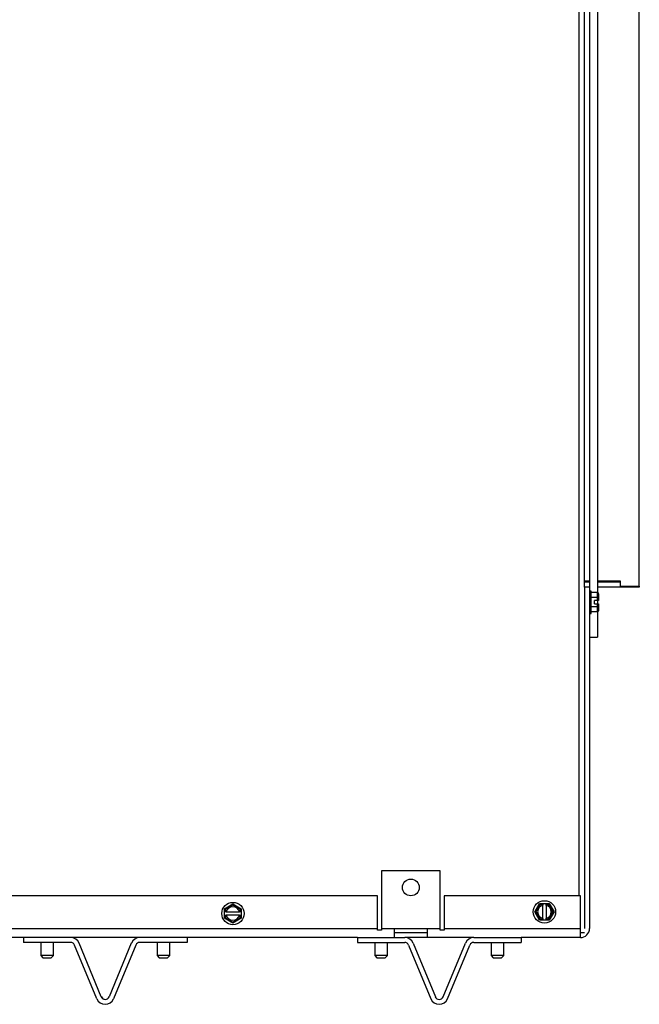
# Model space of a CAD drawing. Units: inches. Extents: x -136 to 137, y -676 to -487.
# Drawn here: x -100 to -90, y -620 to -605 of the extents above; entities that cross this region are included whole.
import ezdxf

# ---------------------------------------------------------------- set-up
doc = ezdxf.new("R2010")
doc.units = ezdxf.units.IN
doc.header["$MEASUREMENT"] = 0
for name, color, linetype in [('30029', 7, 'Continuous'), ('30161', 7, 'Continuous'), ('Default', 7, 'Continuous'), ('PL63514', 7, 'Continuous'), ('PL63515', 7, 'Continuous'), ('PL63561', 7, 'Continuous'), ('PL63562', 7, 'Continuous'), ('PL63567', 7, 'Continuous'), ('PL63584', 7, 'Continuous')]:
    doc.layers.add(name, color=color, linetype=linetype)

# ---------------------------------------------------------------- blocks, each defined once
blk = doc.blocks.new('SE12')
at = {"layer": '30029', "color": 7, "linetype": 'Continuous'}
for p, q in [((-150.297, -474.227), (-150.297, -474.425)), ((-150.109, -474.425), (-150.109, -474.227)), ((-148.556, -474.227), (-148.556, -474.425)), ((-148.368, -474.425), (-148.368, -474.227)), ((-145.297, -474.227), (-145.297, -474.425)), ((-145.109, -474.425), (-145.109, -474.227)), ((-143.556, -474.227), (-143.556, -474.425)), ((-143.368, -474.425), (-143.368, -474.227)), ((-150.109, -474.425), (-150.297, -474.425)), ((-150.297, -474.425), (-150.266, -474.456)), ((-150.266, -474.456), (-150.141, -474.456)), ((-150.141, -474.456), (-150.109, -474.425)), ((-148.368, -474.425), (-148.556, -474.425)), ((-148.556, -474.425), (-148.525, -474.456)), ((-148.525, -474.456), (-148.4, -474.456)), ((-148.4, -474.456), (-148.368, -474.425)), ((-145.109, -474.425), (-145.297, -474.425)), ((-145.297, -474.425), (-145.266, -474.456)), ((-145.266, -474.456), (-145.141, -474.456)), ((-145.141, -474.456), (-145.109, -474.425)), ((-143.368, -474.425), (-143.556, -474.425)), ((-143.556, -474.425), (-143.525, -474.456)), ((-143.525, -474.456), (-143.4, -474.456)), ((-143.4, -474.456), (-143.368, -474.425))]:
    blk.add_line(p, q, dxfattribs=at)
at = {"layer": '30161', "color": 7, "linetype": 'Continuous'}
for p, q in [((-142.056, -468.965), (-142.083, -468.965)), ((-142.056, -469.298), (-142.056, -468.965)), ((-141.963, -468.987), (-142.056, -468.987)), ((-141.963, -469.059), (-142.056, -469.059)), ((-141.963, -469.059), (-141.963, -468.987)), ((-141.963, -469.108), (-141.963, -469.059)), ((-141.947, -469.005), (-141.947, -469.068)), ((-141.947, -469.068), (-141.947, -469.108)), ((-141.963, -469.203), (-142.056, -469.203)), ((-142.009, -469.155), (-142.009, -469.108)), ((-141.963, -469.108), (-142.009, -469.108)), ((-142.009, -469.155), (-141.963, -469.155)), ((-141.947, -469.108), (-141.963, -469.108)), ((-141.963, -469.155), (-141.947, -469.155)), ((-141.963, -469.203), (-141.963, -469.155)), ((-141.963, -469.276), (-141.963, -469.203)), ((-141.947, -469.155), (-141.947, -469.194)), ((-141.947, -469.194), (-141.947, -469.258)), ((-142.083, -469.298), (-142.056, -469.298)), ((-141.963, -469.276), (-142.056, -469.276)), ((-147.546, -473.722), (-147.421, -473.65)), ((-147.421, -473.668), (-147.53, -473.731)), ((-147.421, -473.65), (-147.296, -473.722)), ((-147.421, -473.668), (-147.421, -473.65)), ((-147.311, -473.731), (-147.421, -473.668)), ((-142.902, -473.769), (-142.83, -473.644)), ((-142.821, -473.66), (-142.884, -473.769)), ((-142.83, -473.644), (-142.781, -473.644)), ((-142.821, -473.66), (-142.83, -473.644)), ((-142.781, -473.66), (-142.821, -473.66)), ((-142.781, -473.644), (-142.734, -473.644)), ((-142.781, -473.644), (-142.781, -473.66)), ((-142.781, -473.66), (-142.781, -473.67)), ((-142.781, -473.869), (-142.781, -473.67)), ((-142.734, -473.644), (-142.686, -473.644)), ((-142.734, -473.66), (-142.734, -473.644)), ((-142.734, -473.67), (-142.734, -473.66)), ((-142.695, -473.66), (-142.734, -473.66)), ((-142.734, -473.67), (-142.734, -473.869)), ((-142.695, -473.66), (-142.686, -473.644)), ((-142.632, -473.769), (-142.695, -473.66)), ((-142.686, -473.644), (-142.614, -473.769)), ((-147.546, -473.771), (-147.546, -473.722)), ((-147.53, -473.731), (-147.546, -473.722)), ((-147.546, -473.818), (-147.546, -473.771)), ((-147.53, -473.771), (-147.546, -473.771)), ((-147.546, -473.818), (-147.53, -473.818)), ((-147.546, -473.866), (-147.546, -473.818)), ((-147.53, -473.731), (-147.53, -473.771)), ((-147.52, -473.771), (-147.53, -473.771)), ((-147.53, -473.818), (-147.52, -473.818)), ((-147.53, -473.818), (-147.53, -473.857)), ((-147.52, -473.771), (-147.321, -473.771)), ((-147.321, -473.818), (-147.52, -473.818)), ((-147.311, -473.771), (-147.321, -473.771)), ((-147.321, -473.818), (-147.311, -473.818)), ((-147.311, -473.731), (-147.296, -473.722)), ((-147.311, -473.771), (-147.311, -473.731)), ((-147.296, -473.771), (-147.311, -473.771)), ((-147.311, -473.857), (-147.311, -473.818)), ((-147.311, -473.818), (-147.296, -473.818)), ((-147.296, -473.722), (-147.296, -473.771)), ((-147.296, -473.771), (-147.296, -473.818)), ((-147.296, -473.818), (-147.296, -473.866)), ((-142.83, -473.894), (-142.902, -473.769)), ((-142.884, -473.769), (-142.902, -473.769)), ((-142.884, -473.769), (-142.821, -473.879)), ((-142.695, -473.879), (-142.632, -473.769)), ((-142.614, -473.769), (-142.686, -473.894)), ((-142.632, -473.769), (-142.614, -473.769)), ((-147.53, -473.857), (-147.546, -473.866)), ((-147.421, -473.939), (-147.546, -473.866)), ((-147.53, -473.857), (-147.421, -473.921)), ((-147.421, -473.921), (-147.311, -473.857)), ((-147.296, -473.866), (-147.421, -473.939)), ((-147.421, -473.921), (-147.421, -473.939)), ((-147.311, -473.857), (-147.296, -473.866)), ((-142.821, -473.879), (-142.83, -473.894)), ((-142.781, -473.894), (-142.83, -473.894)), ((-142.821, -473.879), (-142.781, -473.879)), ((-142.781, -473.869), (-142.781, -473.879)), ((-142.781, -473.879), (-142.781, -473.894)), ((-142.734, -473.894), (-142.781, -473.894)), ((-142.734, -473.879), (-142.734, -473.869)), ((-142.734, -473.879), (-142.695, -473.879)), ((-142.734, -473.894), (-142.734, -473.879)), ((-142.686, -473.894), (-142.734, -473.894)), ((-142.695, -473.879), (-142.686, -473.894))]:
    blk.add_line(p, q, dxfattribs=at)
for centre in [(-147.421, -473.794), (-142.758, -473.769)]:
    blk.add_circle(centre, 0.167, dxfattribs=at)
for centre, start, end in [((-142.758, -473.769), 103.2841, 256.7159), ((-142.758, -473.769), 283.2841, 76.7159), ((-147.421, -473.794), 13.2841, 166.7159), ((-147.421, -473.794), 193.2841, 346.7159)]:
    blk.add_arc(centre, 0.102, start, end, dxfattribs=at)
for centre, major_axis, ratio, start_param, end_param in [((-141.963, -469.005), (0, -0.018), 0.866025, 1.570796, 3.141593), ((-141.963, -469.068), (0.0156, 0), 0.57735, 0.000002, 1.570796), ((-141.963, -469.194), (0.0156, 0), 0.57735, 4.712389, 6.283187), ((-141.963, -469.258), (0, 0.018), 0.866025, 3.141593, 4.712389)]:
    blk.add_ellipse(centre, major_axis=major_axis, ratio=ratio, start_param=start_param, end_param=end_param, dxfattribs=at)
at = {"layer": 'PL63514', "color": 7, "linetype": 'Continuous'}
for p, q in [((-142.156, -468.904), (-142.156, -474.018)), ((-142.083, -468.904), (-142.156, -468.904)), ((-142.083, -468.904), (-142.083, -474.018)), ((-144.321, -473.154), (-145.196, -473.154)), ((-145.196, -473.154), (-145.196, -474.018)), ((-144.321, -474.018), (-144.321, -473.154)), ((-145.258, -473.529), (-152.667, -473.529)), ((-145.258, -474.018), (-145.258, -473.529)), ((-142.219, -473.529), (-144.258, -473.529)), ((-144.258, -473.529), (-144.258, -474.018)), ((-142.219, -474.018), (-142.219, -473.529)), ((-157.258, -474.018), (-145.258, -474.018)), ((-145.258, -474.042), (-145.258, -474.018)), ((-145.196, -474.042), (-145.258, -474.042)), ((-145.196, -474.018), (-145.008, -474.018)), ((-145.196, -474.018), (-145.196, -474.042)), ((-145.008, -474.018), (-144.508, -474.018)), ((-145.008, -474.018), (-145.008, -474.154)), ((-144.508, -474.018), (-144.321, -474.018)), ((-144.508, -474.154), (-144.508, -474.018)), ((-144.321, -474.042), (-144.321, -474.018)), ((-144.258, -474.042), (-144.321, -474.042)), ((-144.258, -474.018), (-144.258, -474.042)), ((-144.258, -474.018), (-142.219, -474.018)), ((-142.219, -474.154), (-142.219, -474.018)), ((-150.558, -474.154), (-154.796, -474.154)), ((-148.816, -474.154), (-149.85, -474.154)), ((-145.558, -474.154), (-148.108, -474.154)), ((-144.508, -474.154), (-144.85, -474.154)), ((-143.816, -474.154), (-144.508, -474.154)), ((-142.219, -474.154), (-143.108, -474.154))]:
    blk.add_line(p, q, dxfattribs=at)
blk.add_circle((-144.758, -473.404), 0.125, dxfattribs=at)
blk.add_arc((-142.219, -474.018), 0.136, 270, 0, dxfattribs=at)
at = {"layer": 'PL63515', "color": 7, "linetype": 'Continuous'}
for p, q in [((-142.239, -473.529), (-142.239, -403.909)), ((-142.156, -468.904), (-142.156, -403.909)), ((-144.508, -474.081), (-145.008, -474.081)), ((-142.156, -474.081), (-142.219, -474.081))]:
    blk.add_line(p, q, dxfattribs=at)
at = {"layer": 'PL63561', "color": 7, "linetype": 'Continuous'}
for p, q in [((-142.083, -437.491), (-142.083, -468.904)), ((-141.963, -437.491), (-141.963, -468.987)), ((-141.963, -469.108), (-141.963, -469.155)), ((-141.963, -469.276), (-141.963, -469.654)), ((-142.083, -469.654), (-141.963, -469.654))]:
    blk.add_line(p, q, dxfattribs=at)
at = {"layer": 'PL63562', "color": 7, "linetype": 'Continuous'}
for p, q in [((-141.338, -468.889), (-141.338, -438.211)), ((-142.156, -468.811), (-142.083, -468.811)), ((-141.963, -468.811), (-141.625, -468.811)), ((-141.625, -468.811), (-141.625, -468.83)), ((-141.625, -468.889), (-141.338, -468.889))]:
    blk.add_line(p, q, dxfattribs=at)
at = {"layer": 'PL63567', "color": 7, "linetype": 'Continuous'}
for p, q in [((-142.083, -468.83), (-142.156, -468.83)), ((-141.625, -468.83), (-141.963, -468.83)), ((-141.625, -468.904), (-141.963, -468.904)), ((-141.625, -468.83), (-141.625, -468.904)), ((-141.338, -468.904), (-141.625, -468.904)), ((-141.338, -468.889), (-141.338, -468.904))]:
    blk.add_line(p, q, dxfattribs=at)
at = {"layer": 'PL63584', "color": 7, "linetype": 'Continuous'}
for p, q in [((-149.85, -474.154), (-150.558, -474.154)), ((-150.558, -474.154), (-150.558, -474.227)), ((-149.85, -474.227), (-150.558, -474.227)), ((-149.85, -474.154), (-149.85, -474.154)), ((-149.459, -475.07), (-149.792, -474.266)), ((-149.391, -475.042), (-149.724, -474.238)), ((-149.724, -474.238), (-149.723, -474.238)), ((-149.391, -475.042), (-149.723, -474.238)), ((-148.942, -474.238), (-149.275, -475.042)), ((-148.874, -474.266), (-149.207, -475.07)), ((-148.874, -474.266), (-149.207, -475.07)), ((-148.874, -474.266), (-148.874, -474.266)), ((-148.108, -474.154), (-148.816, -474.154)), ((-148.108, -474.227), (-148.816, -474.227)), ((-148.108, -474.154), (-148.108, -474.154)), ((-148.108, -474.154), (-148.108, -474.227)), ((-148.108, -474.154), (-148.108, -474.227)), ((-148.108, -474.227), (-148.108, -474.227)), ((-145.558, -474.154), (-144.85, -474.154)), ((-145.558, -474.154), (-145.558, -474.227)), ((-145.558, -474.227), (-144.85, -474.227)), ((-144.791, -474.266), (-144.459, -475.07)), ((-144.724, -474.238), (-144.391, -475.042)), ((-144.275, -475.042), (-143.942, -474.238)), ((-144.207, -475.07), (-143.874, -474.266)), ((-143.816, -474.154), (-143.108, -474.154)), ((-143.816, -474.227), (-143.108, -474.227)), ((-143.108, -474.154), (-143.108, -474.227)), ((-149.391, -475.042), (-149.391, -475.042)), ((-149.207, -475.07), (-149.207, -475.07)), ((-149.333, -475.154), (-149.332, -475.154))]:
    blk.add_line(p, q, dxfattribs=at)
for centre, radius, start, end in [((-149.85, -474.29), 0.136, 22.5, 90), ((-149.85, -474.29), 0.063, 22.5, 90), ((-149.849, -474.29), 0.136, 22.5, 90), ((-148.816, -474.29), 0.136, 90, 157.5), ((-148.816, -474.29), 0.063, 90, 157.5), ((-148.816, -474.29), 0.063, 90, 157.5), ((-144.85, -474.29), 0.136, 22.5, 90), ((-144.85, -474.29), 0.063, 22.5, 90), ((-143.816, -474.29), 0.136, 90, 157.5), ((-143.816, -474.29), 0.063, 90, 157.5), ((-149.333, -475.018), 0.136, 202.5, 337.5), ((-149.333, -475.018), 0.063, 202.5, 337.5), ((-149.332, -475.018), 0.063, 202.5, 270), ((-149.332, -475.018), 0.136, 270, 337.5), ((-144.333, -475.018), 0.136, 202.5, 337.5), ((-144.333, -475.018), 0.063, 202.5, 337.5)]:
    blk.add_arc(centre, radius, start, end, dxfattribs=at)

msp = doc.modelspace()

# ---------------------------------------------------------------- block references
at = {"layer": 'Default'}
msp.add_blockref('SE12', (51.055, -144.611), dxfattribs=at)

doc.saveas('drawing.dxf')
